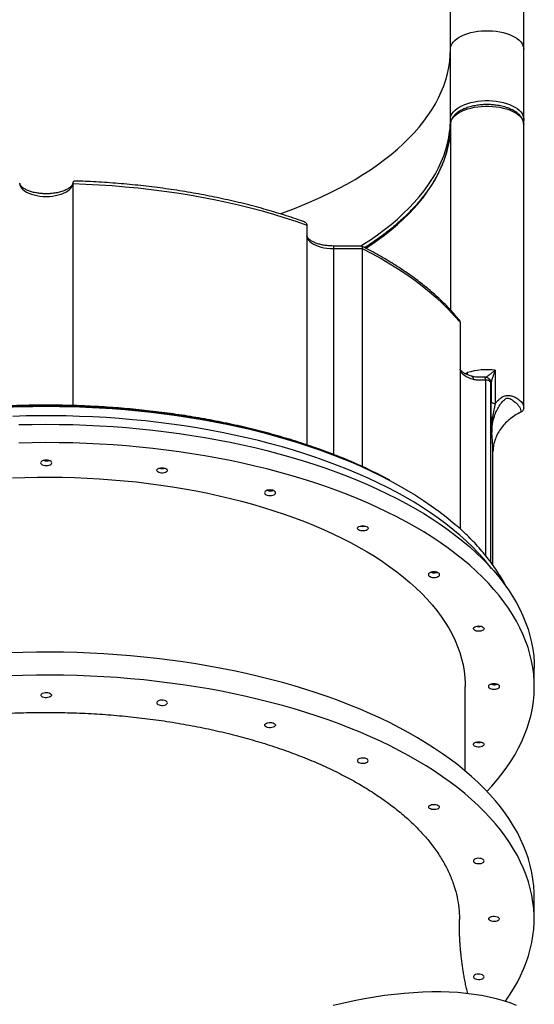
# Model space of a CAD drawing. Units: millimetres. Extents: x -6897 to 385188, y -3372 to 10191.
# Drawn here: x -5472 to -4987, y 6316 to 7244 of the extents above; entities that cross this region are included whole.
import ezdxf

# ---------------------------------------------------------------- set-up
doc = ezdxf.new("R2010")
doc.units = ezdxf.units.MM
doc.layers.add('Toestel 2D', color=7, linetype='Continuous', lineweight=20)

# ---------------------------------------------------------------- blocks, each defined once
blk = doc.blocks.new('1780')
at = {"color": 7, "linetype": 'Continuous', "lineweight": 25}
for p, q in [((-175.957, -583.61), (-175.957, -556.978)), ((-169.057, -583.61), (-169.057, -556.978)), ((-175.957, -590.203), (-175.957, -583.61)), ((-169.057, -585.267), (-169.057, -583.61)), ((-169.057, -590.203), (-169.057, -585.267)), ((-169.057, -590.203), (-169.062, -590.537)), ((-175.957, -590.723), (-175.957, -608.213)), ((-169.057, -595.659), (-169.057, -590.723)), ((-169.057, -617.475), (-169.057, -595.659)), ((-211.558, -596.297), (-211.558, -617.229)), ((-189.495, -600.213), (-189.495, -620.934)), ((-184.375, -602.185), (-186.996, -602.185)), ((-186.996, -602.435), (-184.269, -602.435)), ((-184.269, -602.435), (-184.269, -622.98)), ((-175.058, -609.38), (-175.058, -628.829)), ((-172.683, -614.568), (-172.684, -614.569)), ((-171.742, -613.896), (-171.742, -617.048)), ((-172.129, -615.069), (-172.129, -616.827)), ((-171.957, -621.672), (-171.96, -621.497)), ((-171.957, -632.27), (-171.957, -621.672)), ((-168.057, -643.724), (-168.057, -641.991)), ((-174.557, -651.7), (-174.557, -643.724)), ((-168.076, -665.634), (-168.076, -663.469))]:
    blk.add_line(p, q, dxfattribs=at)
at = {"color": 8, "linetype": 'Continuous', "lineweight": 25}
for p, q in [((-186.996, -602.185), (-186.996, -602.435)), ((-186.996, -602.435), (-186.996, -621.833)), ((-174.37, -614.126), (-174.382, -614.319)), ((-172.667, -614.814), (-172.667, -631.345)), ((-172.184, -615.038), (-172.184, -631.964))]:
    blk.add_line(p, q, dxfattribs=at)
at = {"color": 7, "linetype": 'Continuous', "lineweight": 25, "flags": 128}
for points in [[(-175.957, -583.61), (-175.939, -583.435), (-175.886, -583.263), (-175.799, -583.094), (-175.677, -582.93), (-175.523, -582.773), (-175.338, -582.625), (-175.125, -582.486), (-174.884, -582.36), (-174.619, -582.246), (-174.332, -582.146), (-174.026, -582.061), (-173.705, -581.992), (-173.372, -581.94), (-173.029, -581.905), (-172.682, -581.887), (-172.332, -581.887), (-171.984, -581.905), (-171.642, -581.94), (-171.309, -581.992), (-170.988, -582.061), (-170.682, -582.146), (-170.395, -582.246), (-170.13, -582.36), (-169.889, -582.486), (-169.675, -582.625), (-169.49, -582.773), (-169.337, -582.93), (-169.215, -583.094), (-169.127, -583.263), (-169.075, -583.435), (-169.057, -583.61)], [(-175.957, -590.203), (-175.939, -590.029), (-175.886, -589.856), (-175.799, -589.687), (-175.677, -589.523), (-175.523, -589.366), (-175.338, -589.218), (-175.125, -589.08), (-174.884, -588.953), (-174.619, -588.839), (-174.332, -588.739), (-174.026, -588.654), (-173.705, -588.586), (-173.372, -588.533), (-173.029, -588.498), (-172.682, -588.48), (-172.332, -588.48), (-171.984, -588.498), (-171.642, -588.533), (-171.309, -588.586), (-170.988, -588.654), (-170.682, -588.739), (-170.395, -588.839), (-170.13, -588.953), (-169.889, -589.08), (-169.675, -589.218), (-169.49, -589.366), (-169.337, -589.523), (-169.215, -589.687), (-169.127, -589.856), (-169.075, -590.029), (-169.057, -590.203)], [(-175.957, -590.723), (-175.939, -590.548), (-175.886, -590.376), (-175.799, -590.206), (-175.677, -590.042), (-175.523, -589.886), (-175.338, -589.737), (-175.125, -589.599), (-174.884, -589.472), (-174.619, -589.359), (-174.332, -589.259), (-174.026, -589.174), (-173.705, -589.105), (-173.372, -589.053), (-173.029, -589.018), (-172.682, -589), (-172.332, -589), (-171.984, -589.018), (-171.642, -589.053), (-171.309, -589.105), (-170.988, -589.174), (-170.682, -589.259), (-170.395, -589.359), (-170.13, -589.472), (-169.889, -589.599), (-169.675, -589.737), (-169.49, -589.886), (-169.337, -590.042), (-169.215, -590.206), (-169.127, -590.376), (-169.075, -590.548), (-169.057, -590.723)], [(-216.556, -596.297), (-216.529, -596.444), (-216.468, -596.589), (-216.374, -596.73), (-216.246, -596.863), (-216.088, -596.989), (-215.901, -597.103), (-215.689, -597.207), (-215.453, -597.297), (-215.198, -597.372), (-214.927, -597.432), (-214.644, -597.475), (-214.353, -597.501), (-214.057, -597.51), (-213.761, -597.501), (-213.47, -597.475), (-213.186, -597.432), (-212.915, -597.372), (-212.66, -597.297), (-212.425, -597.207), (-212.212, -597.103), (-212.026, -596.989), (-211.868, -596.863), (-211.74, -596.73), (-211.645, -596.589), (-211.584, -596.444), (-211.558, -596.297)], [(-211.558, -596.297), (-210.313, -596.343), (-209.071, -596.408), (-207.833, -596.491), (-206.601, -596.592), (-205.376, -596.712), (-204.158, -596.85), (-202.949, -597.006), (-201.75, -597.179), (-200.561, -597.371), (-199.385, -597.579), (-198.221, -597.806), (-197.071, -598.049), (-195.936, -598.309), (-194.817, -598.586), (-193.715, -598.88), (-192.631, -599.19), (-191.566, -599.515), (-190.52, -599.857), (-189.495, -600.213)], [(-189.495, -601.185), (-189.477, -601.335), (-189.423, -601.484), (-189.333, -601.628), (-189.209, -601.765), (-189.053, -601.895), (-188.867, -602.013), (-188.653, -602.12), (-188.416, -602.213), (-188.157, -602.291), (-187.882, -602.353), (-187.594, -602.398), (-187.297, -602.425), (-186.996, -602.435)], [(-184.269, -602.435), (-183.371, -602.898), (-182.502, -603.375), (-181.663, -603.865), (-180.854, -604.368), (-180.076, -604.883), (-179.33, -605.409), (-178.617, -605.947), (-177.937, -606.496), (-177.291, -607.054), (-176.68, -607.623), (-176.104, -608.2), (-175.563, -608.786), (-175.058, -609.38)], [(-175.058, -613.872), (-174.996, -614.006), (-174.904, -614.136), (-174.784, -614.26), (-174.637, -614.377), (-174.465, -614.485), (-174.271, -614.583), (-174.056, -614.669), (-173.824, -614.743)], [(-217.797, -617.376), (-216.552, -617.332), (-215.305, -617.306), (-214.057, -617.297)], [(-214.057, -617.232), (-215.306, -617.241), (-216.553, -617.267), (-217.799, -617.311)], [(-181.659, -624.27), (-181.738, -624.227), (-182.606, -623.778), (-183.498, -623.341), (-184.415, -622.917), (-185.355, -622.506), (-186.318, -622.109), (-187.302, -621.725), (-188.309, -621.355), (-189.335, -620.999), (-190.381, -620.658), (-191.446, -620.332), (-192.529, -620.022), (-193.629, -619.726), (-194.746, -619.446), (-195.877, -619.182), (-197.023, -618.934), (-198.183, -618.702), (-199.355, -618.487), (-200.539, -618.288), (-201.733, -618.106), (-202.938, -617.941), (-204.151, -617.793), (-205.372, -617.662), (-206.6, -617.548), (-207.833, -617.451), (-209.072, -617.373), (-210.315, -617.311), (-211.561, -617.267), (-212.808, -617.241), (-214.057, -617.232)], [(-214.057, -617.297), (-212.809, -617.306), (-211.562, -617.332), (-210.317, -617.376), (-209.075, -617.437), (-207.836, -617.515), (-206.603, -617.611), (-205.375, -617.724), (-204.155, -617.855), (-202.942, -618.002), (-201.738, -618.166), (-200.543, -618.348), (-199.359, -618.545), (-198.187, -618.76), (-197.027, -618.99), (-195.881, -619.237), (-194.749, -619.5), (-193.632, -619.779), (-192.531, -620.073), (-191.448, -620.383), (-190.381, -620.707), (-189.334, -621.047), (-188.306, -621.401), (-187.298, -621.769), (-186.312, -622.151), (-185.347, -622.547), (-184.404, -622.956), (-183.486, -623.379), (-182.591, -623.814), (-181.72, -624.261), (-180.876, -624.721), (-180.057, -625.192), (-179.265, -625.674), (-178.501, -626.167), (-177.764, -626.671), (-177.057, -627.185), (-176.378, -627.709), (-175.728, -628.242), (-175.383, -628.54)], [(-216.65, -619.028), (-215.378, -619.001), (-214.106, -618.991), (-212.833, -619), (-211.561, -619.025), (-210.292, -619.069), (-209.025, -619.13), (-207.762, -619.208), (-206.503, -619.304), (-205.251, -619.417), (-204.005, -619.547), (-202.767, -619.695), (-201.538, -619.86), (-200.318, -620.041), (-199.109, -620.24), (-197.911, -620.455), (-196.725, -620.686), (-195.553, -620.934), (-194.395, -621.198), (-193.252, -621.478), (-192.125, -621.774), (-191.015, -622.085), (-189.922, -622.411), (-188.848, -622.753), (-187.793, -623.109), (-186.758, -623.479), (-185.744, -623.864), (-184.752, -624.263), (-183.782, -624.675), (-182.836, -625.1), (-181.913, -625.539), (-181.015, -625.99), (-180.142, -626.453), (-179.295, -626.928), (-178.475, -627.415), (-177.682, -627.912), (-176.917, -628.421), (-176.18, -628.94), (-175.473, -629.469), (-174.795, -630.007), (-174.147, -630.555), (-173.529, -631.111), (-172.943, -631.676), (-172.388, -632.249), (-171.864, -632.829), (-171.374, -633.416), (-170.915, -634.01), (-170.49, -634.61), (-170.099, -635.215), (-169.74, -635.826), (-169.416, -636.441), (-169.126, -637.061), (-168.871, -637.684), (-168.65, -638.311), (-168.463, -638.941), (-168.312, -639.572), (-168.196, -640.206), (-168.114, -640.841), (-168.068, -641.477), (-168.057, -641.991)], [(-172.521, -653.607), (-172.061, -653.109), (-171.558, -652.525), (-171.087, -651.934), (-170.65, -651.336), (-170.245, -650.733), (-169.874, -650.124), (-169.537, -649.51), (-169.234, -648.892), (-168.965, -648.27), (-168.73, -647.645), (-168.531, -647.016), (-168.366, -646.385), (-168.236, -645.752), (-168.141, -645.118), (-168.082, -644.482), (-168.058, -643.846), (-168.068, -643.209), (-168.114, -642.573), (-168.196, -641.938), (-168.312, -641.305), (-168.463, -640.673), (-168.65, -640.043), (-168.871, -639.416), (-169.126, -638.793), (-169.416, -638.173), (-169.74, -637.558), (-170.099, -636.947), (-170.49, -636.342), (-170.915, -635.742), (-171.374, -635.148), (-171.864, -634.561), (-172.388, -633.981), (-172.943, -633.408), (-173.529, -632.844), (-174.147, -632.287), (-174.795, -631.739), (-175.473, -631.201), (-176.18, -630.672), (-176.917, -630.153), (-177.682, -629.644), (-178.475, -629.147), (-179.295, -628.66), (-180.142, -628.185), (-181.015, -627.722), (-181.913, -627.271), (-182.836, -626.832), (-183.782, -626.407), (-184.752, -625.995), (-185.744, -625.596), (-186.758, -625.211), (-187.793, -624.841), (-188.848, -624.485), (-189.922, -624.144), (-191.015, -623.817), (-192.125, -623.506), (-193.252, -623.21), (-194.395, -622.93), (-195.553, -622.666), (-196.725, -622.418), (-197.911, -622.187), (-199.109, -621.972), (-200.318, -621.773), (-201.538, -621.592), (-202.767, -621.427), (-204.005, -621.279), (-205.251, -621.149), (-206.503, -621.036), (-207.762, -620.94), (-209.025, -620.862), (-210.292, -620.801), (-211.561, -620.757), (-212.833, -620.732), (-214.106, -620.724), (-215.378, -620.733), (-216.65, -620.76)], [(-213.921, -622.37), (-214.057, -622.361), (-214.193, -622.37), (-214.319, -622.396), (-214.428, -622.438), (-214.511, -622.492), (-214.564, -622.556), (-214.582, -622.624), (-214.564, -622.691), (-214.511, -622.755), (-214.428, -622.809), (-214.319, -622.851), (-214.193, -622.877), (-214.057, -622.886), (-213.921, -622.877), (-213.794, -622.851), (-213.686, -622.809), (-213.602, -622.755), (-213.55, -622.691), (-213.532, -622.624), (-213.55, -622.556), (-213.602, -622.492), (-213.686, -622.438), (-213.794, -622.396), (-213.921, -622.37)], [(-214.193, -622.444), (-214.319, -622.418), (-214.354, -622.407)], [(-203.005, -623.101), (-202.88, -623.127), (-202.773, -623.17), (-202.693, -623.225), (-202.646, -623.289), (-202.635, -623.357), (-202.662, -623.424), (-202.723, -623.484), (-202.815, -623.535), (-202.93, -623.571), (-203.061, -623.59), (-203.197, -623.591), (-203.329, -623.573), (-203.446, -623.538), (-203.54, -623.489), (-203.604, -623.429), (-203.633, -623.362), (-203.625, -623.294), (-203.581, -623.23), (-203.504, -623.174), (-203.399, -623.13), (-203.275, -623.103), (-203.14, -623.092), (-203.005, -623.101)], [(-217.239, -624.038), (-216.065, -623.999), (-214.89, -623.978), (-213.714, -623.974), (-212.538, -623.988), (-211.363, -624.019), (-210.191, -624.068), (-209.023, -624.135), (-207.858, -624.218), (-206.7, -624.319), (-205.547, -624.437), (-204.403, -624.572), (-203.267, -624.725), (-202.14, -624.894), (-201.024, -625.08), (-199.92, -625.282), (-198.828, -625.5), (-197.749, -625.735), (-196.685, -625.986), (-195.637, -626.252), (-194.605, -626.534), (-193.59, -626.832), (-192.593, -627.144), (-191.615, -627.471), (-190.657, -627.812), (-189.72, -628.167), (-188.805, -628.537), (-187.912, -628.919), (-187.042, -629.315), (-186.196, -629.724), (-185.374, -630.145), (-184.578, -630.578), (-183.809, -631.022), (-183.066, -631.478), (-182.35, -631.945), (-181.663, -632.422), (-181.004, -632.909), (-180.375, -633.406), (-179.776, -633.912), (-179.207, -634.427), (-178.668, -634.95), (-178.162, -635.481), (-177.687, -636.019), (-177.244, -636.563), (-176.834, -637.115), (-176.457, -637.672), (-176.113, -638.234), (-175.803, -638.801), (-175.527, -639.373), (-175.285, -639.949), (-175.078, -640.527), (-174.904, -641.109), (-174.766, -641.693), (-174.663, -642.279), (-174.594, -642.866), (-174.561, -643.454), (-174.557, -643.724)], [(-192.821, -625.197), (-192.957, -625.188), (-193.093, -625.197), (-193.219, -625.223), (-193.328, -625.265), (-193.412, -625.319), (-193.464, -625.382), (-193.482, -625.45), (-193.464, -625.518), (-193.412, -625.582), (-193.328, -625.636), (-193.219, -625.678), (-193.093, -625.704), (-192.957, -625.713), (-192.821, -625.704), (-192.694, -625.678), (-192.586, -625.636), (-192.502, -625.582), (-192.45, -625.518), (-192.432, -625.45), (-192.45, -625.382), (-192.502, -625.319), (-192.586, -625.265), (-192.694, -625.223), (-192.821, -625.197)], [(-193.093, -625.271), (-193.219, -625.245), (-193.254, -625.234)], [(-184.088, -628.562), (-183.962, -628.588), (-183.855, -628.631), (-183.776, -628.686), (-183.729, -628.75), (-183.718, -628.818), (-183.744, -628.885), (-183.805, -628.945), (-183.897, -628.996), (-184.013, -629.032), (-184.143, -629.051), (-184.279, -629.052), (-184.411, -629.034), (-184.528, -628.999), (-184.622, -628.95), (-184.686, -628.89), (-184.715, -628.823), (-184.708, -628.755), (-184.663, -628.691), (-184.586, -628.635), (-184.482, -628.591), (-184.357, -628.564), (-184.223, -628.554), (-184.088, -628.562)], [(-177.375, -632.92), (-177.511, -632.911), (-177.646, -632.92), (-177.773, -632.946), (-177.882, -632.988), (-177.965, -633.042), (-178.018, -633.106), (-178.036, -633.174), (-178.018, -633.241), (-177.965, -633.305), (-177.882, -633.359), (-177.773, -633.401), (-177.646, -633.427), (-177.511, -633.436), (-177.375, -633.427), (-177.248, -633.401), (-177.139, -633.359), (-177.056, -633.305), (-177.003, -633.241), (-176.986, -633.174), (-177.003, -633.106), (-177.056, -633.042), (-177.139, -632.988), (-177.248, -632.946), (-177.375, -632.92)], [(-177.646, -632.994), (-177.773, -632.968), (-177.807, -632.957)], [(-173.165, -638.021), (-173.04, -638.047), (-172.933, -638.09), (-172.853, -638.145), (-172.806, -638.209), (-172.796, -638.277), (-172.822, -638.343), (-172.883, -638.404), (-172.975, -638.455), (-173.09, -638.491), (-173.221, -638.51), (-173.357, -638.51), (-173.489, -638.493), (-173.606, -638.458), (-173.7, -638.409), (-173.764, -638.349), (-173.793, -638.282), (-173.785, -638.214), (-173.741, -638.15), (-173.664, -638.094), (-173.559, -638.05), (-173.435, -638.022), (-173.3, -638.012), (-173.165, -638.021)], [(-168.076, -663.469), (-168.08, -663.151), (-168.115, -662.515), (-168.186, -661.88), (-168.291, -661.246), (-168.432, -660.614), (-168.607, -659.984), (-168.817, -659.356), (-169.062, -658.732), (-169.342, -658.111), (-169.655, -657.495), (-170.003, -656.883), (-170.384, -656.276), (-170.799, -655.675), (-171.247, -655.079), (-171.727, -654.49), (-172.24, -653.908), (-172.785, -653.333), (-173.362, -652.766), (-173.97, -652.208), (-174.608, -651.657), (-175.277, -651.116), (-175.975, -650.584), (-176.703, -650.063), (-177.459, -649.551), (-178.243, -649.05), (-179.054, -648.56), (-179.893, -648.082), (-180.757, -647.615), (-181.647, -647.16), (-182.562, -646.718), (-183.501, -646.289), (-184.463, -645.873), (-185.448, -645.47), (-186.455, -645.081), (-187.483, -644.707), (-188.531, -644.346), (-189.599, -644), (-190.686, -643.67), (-191.79, -643.354), (-192.912, -643.054), (-194.049, -642.769), (-195.202, -642.5), (-196.37, -642.247), (-197.551, -642.011), (-198.745, -641.791), (-199.95, -641.587), (-201.166, -641.4), (-202.392, -641.23), (-203.627, -641.078), (-204.87, -640.942), (-206.12, -640.823), (-207.376, -640.722), (-208.637, -640.639), (-209.903, -640.572), (-211.171, -640.524), (-212.442, -640.492), (-213.714, -640.479), (-214.986, -640.483), (-216.258, -640.505), (-217.527, -640.544)], [(-170.769, -673.387), (-170.384, -672.827), (-170.003, -672.22), (-169.655, -671.608), (-169.342, -670.991), (-169.062, -670.371), (-168.817, -669.747), (-168.607, -669.119), (-168.432, -668.489), (-168.291, -667.857), (-168.186, -667.223), (-168.115, -666.588), (-168.08, -665.952), (-168.08, -665.316), (-168.115, -664.68), (-168.186, -664.045), (-168.291, -663.411), (-168.432, -662.779), (-168.607, -662.149), (-168.817, -661.521), (-169.062, -660.897), (-169.342, -660.276), (-169.655, -659.66), (-170.003, -659.048), (-170.384, -658.441), (-170.799, -657.84), (-171.247, -657.244), (-171.727, -656.655), (-172.24, -656.073), (-172.785, -655.498), (-173.362, -654.931), (-173.97, -654.373), (-174.608, -653.822), (-175.277, -653.281), (-175.975, -652.749), (-176.703, -652.228), (-177.459, -651.716), (-178.243, -651.215), (-179.054, -650.725), (-179.893, -650.247), (-180.757, -649.78), (-181.647, -649.325), (-182.562, -648.883), (-183.501, -648.454), (-184.463, -648.038), (-185.448, -647.635), (-186.455, -647.246), (-187.483, -646.872), (-188.531, -646.511), (-189.599, -646.165), (-190.686, -645.835), (-191.79, -645.519), (-192.912, -645.219), (-194.049, -644.934), (-195.202, -644.665), (-196.37, -644.412), (-197.551, -644.176), (-198.745, -643.956), (-199.95, -643.752), (-201.166, -643.565), (-202.392, -643.395), (-203.627, -643.243), (-204.87, -643.107), (-206.12, -642.988), (-207.376, -642.887), (-208.637, -642.804), (-209.903, -642.737), (-211.171, -642.689), (-212.442, -642.658), (-213.714, -642.644), (-214.986, -642.648), (-216.258, -642.67), (-217.527, -642.709)], [(-214.557, -644.534), (-214.538, -644.467), (-214.484, -644.404), (-214.398, -644.351), (-214.287, -644.312), (-214.159, -644.289), (-214.023, -644.285), (-213.889, -644.298), (-213.769, -644.33), (-213.669, -644.376), (-213.598, -644.434), (-213.562, -644.5), (-213.562, -644.568), (-213.598, -644.634), (-213.669, -644.692), (-213.769, -644.738), (-213.889, -644.77), (-214.023, -644.783), (-214.159, -644.779), (-214.287, -644.756), (-214.398, -644.717), (-214.484, -644.664), (-214.538, -644.601), (-214.557, -644.534)], [(-171.721, -643.47), (-171.857, -643.461), (-171.993, -643.47), (-172.119, -643.496), (-172.228, -643.538), (-172.312, -643.592), (-172.364, -643.656), (-172.382, -643.724), (-172.364, -643.791), (-172.312, -643.855), (-172.228, -643.909), (-172.119, -643.951), (-171.993, -643.977), (-171.857, -643.986), (-171.721, -643.977), (-171.594, -643.951), (-171.486, -643.909), (-171.402, -643.855), (-171.35, -643.791), (-171.332, -643.724), (-171.35, -643.656), (-171.402, -643.592), (-171.486, -643.538), (-171.594, -643.496), (-171.721, -643.47)], [(-171.993, -643.544), (-172.119, -643.518), (-172.154, -643.507)], [(-202.635, -645.253), (-202.653, -645.185), (-202.707, -645.123), (-202.793, -645.07), (-202.905, -645.031), (-203.033, -645.008), (-203.169, -645.004), (-203.302, -645.017), (-203.423, -645.049), (-203.523, -645.095), (-203.593, -645.153), (-203.63, -645.219), (-203.63, -645.287), (-203.593, -645.353), (-203.523, -645.411), (-203.423, -645.457), (-203.302, -645.488), (-203.169, -645.502), (-203.033, -645.498), (-202.905, -645.475), (-202.793, -645.436), (-202.707, -645.383), (-202.653, -645.32), (-202.635, -645.253)], [(-193.457, -647.361), (-193.438, -647.293), (-193.384, -647.231), (-193.298, -647.178), (-193.187, -647.139), (-193.059, -647.116), (-192.923, -647.111), (-192.789, -647.125), (-192.669, -647.157), (-192.569, -647.203), (-192.498, -647.261), (-192.461, -647.327), (-192.461, -647.395), (-192.498, -647.46), (-192.569, -647.519), (-192.669, -647.565), (-192.789, -647.596), (-192.923, -647.61), (-193.059, -647.606), (-193.187, -647.583), (-193.298, -647.544), (-193.384, -647.491), (-193.438, -647.428), (-193.457, -647.361)], [(-173.165, -648.943), (-173.04, -648.97), (-172.933, -649.012), (-172.853, -649.067), (-172.806, -649.131), (-172.796, -649.199), (-172.822, -649.266), (-172.883, -649.326), (-172.975, -649.377), (-173.09, -649.413), (-173.221, -649.432), (-173.357, -649.433), (-173.489, -649.415), (-173.606, -649.38), (-173.7, -649.331), (-173.764, -649.271), (-173.793, -649.204), (-173.785, -649.137), (-173.741, -649.072), (-173.664, -649.016), (-173.559, -648.972), (-173.435, -648.945), (-173.3, -648.935), (-173.165, -648.943)], [(-183.717, -650.714), (-183.735, -650.647), (-183.79, -650.584), (-183.876, -650.531), (-183.987, -650.492), (-184.115, -650.469), (-184.251, -650.465), (-184.384, -650.478), (-184.505, -650.51), (-184.605, -650.556), (-184.676, -650.614), (-184.712, -650.68), (-184.712, -650.748), (-184.676, -650.814), (-184.605, -650.872), (-184.505, -650.918), (-184.384, -650.95), (-184.251, -650.963), (-184.115, -650.959), (-183.987, -650.936), (-183.876, -650.897), (-183.79, -650.844), (-183.735, -650.781), (-183.717, -650.714)], [(-178.011, -655.084), (-177.992, -655.017), (-177.938, -654.954), (-177.852, -654.901), (-177.741, -654.862), (-177.612, -654.839), (-177.477, -654.835), (-177.343, -654.848), (-177.222, -654.88), (-177.123, -654.926), (-177.052, -654.984), (-177.015, -655.05), (-177.015, -655.118), (-177.052, -655.184), (-177.123, -655.242), (-177.222, -655.288), (-177.343, -655.32), (-177.477, -655.333), (-177.612, -655.329), (-177.741, -655.306), (-177.852, -655.267), (-177.938, -655.214), (-177.992, -655.151), (-178.011, -655.084)], [(-172.795, -660.173), (-172.813, -660.105), (-172.868, -660.043), (-172.954, -659.99), (-173.065, -659.951), (-173.193, -659.928), (-173.329, -659.923), (-173.462, -659.937), (-173.583, -659.969), (-173.683, -660.015), (-173.753, -660.073), (-173.79, -660.139), (-173.79, -660.207), (-173.753, -660.272), (-173.683, -660.331), (-173.583, -660.377), (-173.462, -660.408), (-173.329, -660.422), (-173.193, -660.418), (-173.065, -660.395), (-172.954, -660.356), (-172.868, -660.303), (-172.813, -660.24), (-172.795, -660.173)], [(-172.357, -665.634), (-172.338, -665.567), (-172.284, -665.504), (-172.198, -665.451), (-172.087, -665.412), (-171.959, -665.389), (-171.823, -665.385), (-171.689, -665.398), (-171.568, -665.43), (-171.469, -665.476), (-171.398, -665.534), (-171.362, -665.6), (-171.362, -665.668), (-171.398, -665.734), (-171.469, -665.792), (-171.568, -665.838), (-171.689, -665.87), (-171.823, -665.883), (-171.959, -665.879), (-172.087, -665.856), (-172.198, -665.817), (-172.284, -665.764), (-172.338, -665.701), (-172.357, -665.634)], [(-172.795, -671.095), (-172.813, -671.028), (-172.868, -670.965), (-172.954, -670.912), (-173.065, -670.873), (-173.193, -670.85), (-173.329, -670.846), (-173.462, -670.859), (-173.583, -670.891), (-173.683, -670.937), (-173.753, -670.995), (-173.79, -671.061), (-173.79, -671.129), (-173.753, -671.195), (-173.683, -671.253), (-173.583, -671.299), (-173.462, -671.331), (-173.329, -671.344), (-173.193, -671.34), (-173.065, -671.317), (-172.954, -671.278), (-172.868, -671.225), (-172.813, -671.162), (-172.795, -671.095)], [(-187.018, -673.766), (-186.019, -673.536), (-185.034, -673.328), (-184.062, -673.142), (-183.105, -672.98), (-182.164, -672.84), (-181.238, -672.723), (-180.33, -672.63), (-179.44, -672.559), (-178.567, -672.512), (-177.714, -672.488), (-176.88, -672.488), (-176.067, -672.511), (-175.274, -672.556), (-174.503, -672.626), (-173.754, -672.718), (-173.028, -672.834), (-172.325, -672.972), (-171.645, -673.134), (-170.99, -673.318), (-170.36, -673.525), (-169.755, -673.754)]]:
    blk.add_lwpolyline(points, dxfattribs=at)
at = {"color": 8, "linetype": 'Continuous', "lineweight": 25, "flags": 128}
for points in [[(-192.016, -599.149), (-191.756, -599.056), (-190.825, -598.709), (-189.915, -598.347), (-189.027, -597.972), (-188.163, -597.584), (-187.322, -597.183), (-186.507, -596.769), (-185.717, -596.342), (-184.954, -595.904), (-184.217, -595.455), (-183.509, -594.994), (-182.829, -594.523), (-182.178, -594.042), (-181.556, -593.551), (-180.965, -593.051), (-180.404, -592.542), (-179.875, -592.025), (-179.378, -591.5), (-178.913, -590.967), (-178.481, -590.428), (-178.081, -589.882), (-177.715, -589.331), (-177.383, -588.774), (-177.085, -588.212), (-176.822, -587.646), (-176.593, -587.077), (-176.399, -586.504), (-176.24, -585.928), (-176.116, -585.351), (-176.028, -584.771), (-175.975, -584.191), (-175.957, -583.61)], [(-184.436, -602.185), (-184.217, -602.048), (-183.509, -601.588), (-182.829, -601.117), (-182.178, -600.635), (-181.556, -600.144), (-180.965, -599.644), (-180.404, -599.135), (-179.875, -598.618), (-179.378, -598.093), (-178.913, -597.56), (-178.481, -597.021), (-178.081, -596.475), (-177.715, -595.924), (-177.383, -595.367), (-177.085, -594.806), (-176.822, -594.24), (-176.593, -593.67), (-176.399, -593.097), (-176.24, -592.522), (-176.116, -591.944), (-176.034, -591.417)], [(-183.946, -602.395), (-183.509, -602.107), (-182.829, -601.636), (-182.178, -601.155), (-181.556, -600.664), (-180.965, -600.164), (-180.404, -599.655), (-179.875, -599.137), (-179.378, -598.612), (-178.913, -598.08), (-178.481, -597.541), (-178.081, -596.995), (-177.715, -596.444), (-177.383, -595.887), (-177.085, -595.325), (-176.822, -594.759), (-176.593, -594.19), (-176.399, -593.617), (-176.24, -593.041), (-176.116, -592.463), (-176.034, -591.937)], [(-172.079, -632.585), (-172.334, -632.264), (-172.821, -631.685), (-173.34, -631.112), (-173.89, -630.548), (-174.473, -629.991), (-175.086, -629.442), (-175.729, -628.903), (-176.402, -628.372), (-177.105, -627.851), (-177.837, -627.341), (-178.596, -626.84), (-179.384, -626.35), (-180.198, -625.872), (-181.039, -625.405), (-181.906, -624.95), (-182.797, -624.507), (-183.713, -624.077), (-184.653, -623.66), (-185.616, -623.256), (-186.6, -622.866), (-187.607, -622.49), (-188.633, -622.127), (-189.68, -621.78), (-190.746, -621.447), (-191.829, -621.129), (-192.931, -620.826), (-194.048, -620.539), (-195.182, -620.267), (-196.33, -620.012), (-197.491, -619.772), (-198.666, -619.549), (-199.853, -619.343), (-201.05, -619.153), (-202.258, -618.98), (-203.475, -618.823), (-204.701, -618.684), (-205.933, -618.562), (-207.172, -618.457), (-208.417, -618.37), (-209.666, -618.3), (-210.918, -618.247), (-212.173, -618.212), (-213.429, -618.195), (-214.685, -618.195), (-215.941, -618.212), (-217.196, -618.247)]]:
    blk.add_lwpolyline(points, dxfattribs=at)
at = {"color": 7, "linetype": 'Continuous', "lineweight": 25}
for centre, radius, start, end in [((-185.581, -590.199), 9.624, 352.72654, 359.97554), ((-185.581, -590.719), 9.624, 352.72654, 359.97554), ((-172.506, -620.294), 6.444, 83.19618, 106.81455), ((-214.056, -621.494), 0.96, 261.82241, 287.96396), ((-203.135, -622.231), 0.929, 254.38812, 285.61188), ((-192.956, -624.321), 0.96, 261.82275, 287.96576), ((-184.217, -627.693), 0.928, 254.37869, 285.62131), ((-177.51, -632.044), 0.96, 261.8228, 287.96571), ((-173.295, -637.151), 0.929, 254.38812, 285.61188), ((-171.856, -642.593), 0.96, 261.82241, 287.96396), ((-173.295, -648.073), 0.929, 254.38812, 285.61188)]:
    blk.add_arc(centre, radius, start, end, dxfattribs=at)
at = {"color": 8, "linetype": 'Continuous', "lineweight": 25}
for centre, radius, start, end in [((-175.716, -590.2), 0.241, 180.80925, 221.59339), ((-169.297, -590.2), 0.24, 318.15831, 359.32057)]:
    blk.add_arc(centre, radius, start, end, dxfattribs=at)
at = {"color": 7, "linetype": 'Continuous', "lineweight": 25}
for points, knots in [([(-172.507, -588.848), (-172.619, -588.849), (-172.776, -588.851), (-173.007, -588.866), (-173.202, -588.883), (-173.43, -588.912), (-173.665, -588.951), (-173.904, -589.001), (-174.141, -589.061), (-174.373, -589.133), (-174.596, -589.216), (-174.81, -589.309), (-175.01, -589.413), (-175.196, -589.527), (-175.366, -589.65), (-175.518, -589.783), (-175.651, -589.926), (-175.762, -590.077), (-175.851, -590.238), (-175.914, -590.406), (-175.952, -590.569), (-175.954, -590.675), (-175.954, -590.723)], [0, 0, 0, 0, 0.063482, 0.089193, 0.131746, 0.175708, 0.22266, 0.27139, 0.321446, 0.372451, 0.424176, 0.476429, 0.529121, 0.582153, 0.635473, 0.688979, 0.742559, 0.796102, 0.849545, 0.902984, 0.956795, 1, 1, 1, 1]), ([(-169.059, -590.718), (-169.059, -590.707), (-169.054, -590.633), (-169.077, -590.494), (-169.13, -590.311), (-169.216, -590.136), (-169.325, -589.973), (-169.461, -589.817), (-169.621, -589.671), (-169.804, -589.535), (-170.008, -589.41), (-170.229, -589.297), (-170.466, -589.196), (-170.716, -589.108), (-170.977, -589.033), (-171.244, -588.971), (-171.509, -588.923), (-171.754, -588.89), (-171.973, -588.869), (-172.219, -588.852), (-172.394, -588.849), (-172.507, -588.848)], [0, 0, 0, 0, 0.0102936, 0.0672357, 0.1271492, 0.1825156, 0.2391356, 0.2967547, 0.3549169, 0.413239, 0.4714214, 0.5292976, 0.5868162, 0.6438851, 0.7003719, 0.7559206, 0.809736, 0.8592971, 0.9001667, 0.9360129, 1, 1, 1, 1]), ([(-176.035, -591.909), (-176.038, -591.938), (-176.06, -592.151), (-176.133, -592.547), (-176.255, -593.097), (-176.414, -593.647), (-176.606, -594.198), (-176.832, -594.748), (-177.092, -595.297), (-177.386, -595.844), (-177.703, -596.369), (-178.039, -596.873), (-178.389, -597.354), (-178.765, -597.83), (-179.168, -598.301), (-179.595, -598.766), (-180.048, -599.226), (-180.526, -599.68), (-181.029, -600.127), (-181.556, -600.568), (-182.107, -601.002), (-182.681, -601.428), (-183.28, -601.846), (-183.735, -602.151), (-183.998, -602.314), (-184.045, -602.344)], [0, 0, 0, 0, 0.008001, 0.056917, 0.106083, 0.155476, 0.205075, 0.254857, 0.304801, 0.354885, 0.405093, 0.450226, 0.495322, 0.540384, 0.585417, 0.630426, 0.675415, 0.72039, 0.765355, 0.810311, 0.855261, 0.900209, 0.945153, 0.990098, 1, 1, 1, 1]), ([(-214.057, -597.26), (-214.153, -597.258), (-214.289, -597.256), (-214.488, -597.243), (-214.655, -597.228), (-214.851, -597.202), (-215.049, -597.168), (-215.247, -597.125), (-215.441, -597.074), (-215.625, -597.014), (-215.797, -596.947), (-215.955, -596.875), (-216.095, -596.799), (-216.217, -596.72), (-216.32, -596.641), (-216.403, -596.563), (-216.466, -596.489), (-216.512, -596.42), (-216.54, -596.356), (-216.554, -596.309), (-216.554, -596.283), (-216.555, -596.274)], [0, 0, 0, 0, 0.069627, 0.097964, 0.144733, 0.192969, 0.244262, 0.297233, 0.351279, 0.405882, 0.460695, 0.515457, 0.569987, 0.624228, 0.678218, 0.732175, 0.786538, 0.842091, 0.900443, 0.964829, 1, 1, 1, 1]), ([(-211.558, -596.275), (-211.558, -596.277), (-211.557, -596.298), (-211.567, -596.338), (-211.594, -596.407), (-211.641, -596.481), (-211.71, -596.562), (-211.801, -596.648), (-211.916, -596.734), (-212.054, -596.82), (-212.214, -596.902), (-212.394, -596.979), (-212.592, -597.049), (-212.804, -597.11), (-213.026, -597.161), (-213.252, -597.201), (-213.459, -597.228), (-213.647, -597.245), (-213.839, -597.257), (-213.976, -597.259), (-214.057, -597.26)], [0, 0, 0, 0, 0.005311, 0.080996, 0.145271, 0.206283, 0.265787, 0.324916, 0.384055, 0.443534, 0.503494, 0.563883, 0.624523, 0.68513, 0.745132, 0.803308, 0.85995, 0.900635, 0.941538, 1, 1, 1, 1]), ([(-211.324, -596.063), (-211.349, -596.06), (-211.4, -596.055), (-211.462, -596.086), (-211.514, -596.133), (-211.55, -596.201), (-211.555, -596.265), (-211.558, -596.297)], [0, 0, 0, 0, 0.215606, 0.426371, 0.610196, 0.805794, 1, 1, 1, 1]), ([(-189.71, -599.914), (-189.756, -599.897), (-190.096, -599.773), (-190.746, -599.553), (-191.659, -599.254), (-192.588, -598.969), (-193.531, -598.696), (-194.488, -598.435), (-195.457, -598.187), (-196.438, -597.951), (-197.431, -597.729), (-198.434, -597.52), (-199.447, -597.324), (-200.468, -597.141), (-201.498, -596.972), (-202.536, -596.816), (-203.579, -596.674), (-204.627, -596.545), (-205.679, -596.431), (-206.732, -596.33), (-207.784, -596.244), (-208.829, -596.171), (-209.855, -596.114), (-210.686, -596.076), (-211.172, -596.06), (-211.326, -596.056)], [0, 0, 0, 0, 0.007399, 0.054272, 0.101138, 0.14799, 0.194826, 0.241649, 0.288454, 0.335245, 0.382012, 0.42876, 0.475477, 0.52216, 0.568806, 0.615402, 0.661935, 0.708385, 0.754718, 0.80089, 0.846805, 0.892313, 0.937064, 0.980176, 1, 1, 1, 1]), ([(-189.712, -599.921), (-189.691, -599.926), (-189.642, -599.937), (-189.584, -599.986), (-189.534, -600.049), (-189.502, -600.125), (-189.498, -600.184), (-189.495, -600.213)], [0, 0, 0, 0, 0.157973, 0.375887, 0.579533, 0.792385, 1, 1, 1, 1]), ([(-186.996, -602.185), (-187.092, -602.183), (-187.228, -602.181), (-187.426, -602.168), (-187.594, -602.153), (-187.789, -602.127), (-187.988, -602.093), (-188.186, -602.05), (-188.38, -601.998), (-188.564, -601.939), (-188.736, -601.872), (-188.893, -601.8), (-189.034, -601.724), (-189.156, -601.645), (-189.258, -601.566), (-189.341, -601.488), (-189.405, -601.414), (-189.45, -601.345), (-189.479, -601.281), (-189.494, -601.229), (-189.494, -601.199), (-189.494, -601.185)], [0, 0, 0, 0, 0.068397, 0.096234, 0.142176, 0.189561, 0.239948, 0.292004, 0.345076, 0.398715, 0.452558, 0.506354, 0.559921, 0.613204, 0.666238, 0.719245, 0.772645, 0.827221, 0.884541, 0.94779, 1, 1, 1, 1]), ([(-184.347, -602.197), (-184.342, -602.197), (-184.325, -602.198), (-184.305, -602.231), (-184.284, -602.281), (-184.271, -602.35), (-184.27, -602.406), (-184.269, -602.435)], [0, 0, 0, 0, 0.100236, 0.332106, 0.550513, 0.777556, 1, 1, 1, 1]), ([(-175.142, -609.151), (-175.261, -609.006), (-175.52, -608.691), (-175.952, -608.213), (-176.43, -607.714), (-176.934, -607.222), (-177.463, -606.737), (-178.017, -606.26), (-178.595, -605.79), (-179.196, -605.328), (-179.821, -604.875), (-180.469, -604.43), (-181.139, -603.994), (-181.831, -603.568), (-182.544, -603.151), (-183.28, -602.744), (-183.88, -602.424), (-184.243, -602.244), (-184.346, -602.193)], [0, 0, 0, 0, 0.055266, 0.120806, 0.186374, 0.25197, 0.317584, 0.383213, 0.448851, 0.514494, 0.580136, 0.645778, 0.711418, 0.777049, 0.842672, 0.908283, 0.973889, 1, 1, 1, 1]), ([(-175.148, -609.156), (-175.13, -609.175), (-175.091, -609.215), (-175.065, -609.295), (-175.061, -609.352), (-175.058, -609.38)], [0, 0, 0, 0, 0.318542, 0.661701, 1, 1, 1, 1]), ([(-173.933, -614.479), (-173.948, -614.475), (-174.029, -614.454), (-174.164, -614.408), (-174.337, -614.342), (-174.494, -614.27), (-174.635, -614.194), (-174.757, -614.115), (-174.859, -614.036), (-174.942, -613.958), (-175.005, -613.884), (-175.043, -613.829), (-175.055, -613.802), (-175.058, -613.794)], [0, 0, 0, 0, 0.023968, 0.127992, 0.232417, 0.336743, 0.440629, 0.543968, 0.64682, 0.749614, 0.853194, 0.959022, 1, 1, 1, 1]), ([(-172.674, -614.565), (-172.815, -614.566), (-173.076, -614.568), (-173.427, -614.559), (-173.71, -614.533), (-173.864, -614.497), (-173.934, -614.48)], [0, 0, 0, 0, 0.319269, 0.590974, 0.816223, 1, 1, 1, 1]), ([(-172.234, -614.843), (-172.236, -614.839), (-172.252, -614.795), (-172.309, -614.725), (-172.403, -614.641), (-172.519, -614.587), (-172.616, -614.562), (-172.672, -614.566), (-172.684, -614.567)], [0, 0, 0, 0, 0.026878, 0.248542, 0.473366, 0.701405, 0.934374, 1, 1, 1, 1]), ([(-172.637, -614.594), (-172.627, -614.585), (-172.612, -614.571), (-172.567, -614.537), (-172.514, -614.496), (-172.429, -614.433), (-172.321, -614.351), (-172.208, -614.265), (-172.1, -614.181), (-171.987, -614.092), (-171.868, -613.998), (-171.785, -613.931), (-171.742, -613.896)], [0, 0, 0, 0, 0.110894, 0.169634, 0.231062, 0.347317, 0.476687, 0.577587, 0.680189, 0.784113, 0.886519, 1, 1, 1, 1]), ([(-171.742, -613.896), (-171.761, -613.947), (-171.796, -614.045), (-171.846, -614.189), (-171.895, -614.326), (-171.941, -614.456), (-171.995, -614.61), (-172.051, -614.776), (-172.106, -614.945), (-172.122, -615.029), (-172.129, -615.069)], [0, 0, 0, 0, 0.112627, 0.214943, 0.321754, 0.428481, 0.523091, 0.697646, 0.856535, 1, 1, 1, 1]), ([(-173.824, -614.743), (-173.782, -614.754), (-173.692, -614.777), (-173.554, -614.798), (-173.41, -614.811), (-173.265, -614.817), (-173.118, -614.819), (-172.968, -614.818), (-172.817, -614.816), (-172.716, -614.815), (-172.667, -614.814)], [0, 0, 0, 0, 0.118136, 0.249801, 0.374849, 0.499934, 0.625063, 0.750156, 0.87933, 1, 1, 1, 1]), ([(-172.184, -615.038), (-172.196, -615.009), (-172.221, -614.95), (-172.334, -614.877), (-172.487, -614.826), (-172.607, -614.818), (-172.667, -614.814)], [0, 0, 0, 0, 0.2499935, 0.4999793, 0.7500396, 1, 1, 1, 1]), ([(-172.129, -615.069), (-172.137, -615.076), (-172.153, -615.09), (-172.174, -615.056), (-172.184, -615.038)], [0, 0, 0, 0, 0.499612, 1, 1, 1, 1]), ([(-171.742, -617.048), (-171.688, -616.981), (-171.582, -616.85), (-171.402, -616.67), (-171.21, -616.513), (-171.022, -616.396), (-170.849, -616.32), (-170.688, -616.277), (-170.522, -616.267), (-170.354, -616.286), (-170.188, -616.325), (-170.007, -616.384), (-169.81, -616.469), (-169.618, -616.579), (-169.446, -616.708), (-169.29, -616.861), (-169.162, -617.044), (-169.073, -617.254), (-169.062, -617.401), (-169.057, -617.475)], [0, 0, 0, 0, 0.059085, 0.115592, 0.177136, 0.234027, 0.275416, 0.315843, 0.357562, 0.397921, 0.441074, 0.485484, 0.545709, 0.614005, 0.676119, 0.742662, 0.828429, 0.913465, 1, 1, 1, 1]), ([(-214.057, -617.192), (-214.471, -617.194), (-215.05, -617.196), (-215.904, -617.211), (-216.627, -617.229), (-217.49, -617.258), (-218.395, -617.298), (-219.342, -617.35), (-220.318, -617.414), (-221.316, -617.492), (-222.328, -617.583), (-223.352, -617.687), (-224.383, -617.804), (-225.418, -617.936), (-226.456, -618.081), (-227.493, -618.24), (-228.528, -618.413), (-229.561, -618.6), (-230.588, -618.801), (-231.609, -619.015), (-232.623, -619.242), (-233.629, -619.484), (-234.625, -619.738), (-235.612, -620.006), (-236.586, -620.288), (-237.549, -620.582), (-238.499, -620.889), (-239.435, -621.209), (-240.357, -621.541), (-241.264, -621.886), (-242.155, -622.244), (-243.029, -622.613), (-243.886, -622.995), (-244.725, -623.388), (-245.529, -623.783), (-246.043, -624.052), (-246.291, -624.182)], [0, 0, 0, 0, 0.034563, 0.048349, 0.071266, 0.095032, 0.120511, 0.147094, 0.174541, 0.202653, 0.231294, 0.260357, 0.289769, 0.31947, 0.349413, 0.37956, 0.409883, 0.440356, 0.470963, 0.501685, 0.532508, 0.563422, 0.594417, 0.625486, 0.65662, 0.687812, 0.719059, 0.750356, 0.781699, 0.813083, 0.844509, 0.87597, 0.907465, 0.938991, 0.970549, 1, 1, 1, 1]), ([(-183.051, -623.557), (-183.22, -623.474), (-183.663, -623.256), (-184.401, -622.916), (-185.261, -622.537), (-186.139, -622.17), (-187.035, -621.815), (-187.946, -621.472), (-188.874, -621.141), (-189.816, -620.822), (-190.773, -620.517), (-191.744, -620.224), (-192.729, -619.943), (-193.726, -619.676), (-194.735, -619.422), (-195.756, -619.181), (-196.788, -618.954), (-197.829, -618.74), (-198.88, -618.539), (-199.939, -618.353), (-201.006, -618.18), (-202.08, -618.02), (-203.159, -617.875), (-204.243, -617.744), (-205.331, -617.627), (-206.419, -617.524), (-207.506, -617.435), (-208.585, -617.361), (-209.647, -617.301), (-210.676, -617.256), (-211.581, -617.226), (-212.379, -617.208), (-213.172, -617.195), (-213.734, -617.193), (-214.057, -617.192)], [0, 0, 0, 0, 0.020495, 0.053591, 0.086667, 0.119723, 0.15276, 0.185778, 0.218775, 0.251752, 0.284711, 0.317648, 0.350564, 0.383461, 0.416336, 0.44919, 0.482022, 0.514826, 0.547606, 0.580358, 0.613074, 0.645752, 0.67838, 0.710944, 0.743428, 0.775793, 0.807986, 0.8399, 0.871304, 0.901631, 0.930411, 0.950784, 0.971676, 1, 1, 1, 1]), ([(-172.063, -619.762), (-172.066, -619.635), (-172.074, -619.383), (-172.085, -618.999), (-172.096, -618.622), (-172.108, -618.202), (-172.119, -617.754), (-172.127, -617.272), (-172.129, -616.975), (-172.129, -616.827)], [0, 0, 0, 0, 0.124885, 0.249953, 0.381644, 0.499858, 0.67042, 0.836625, 1, 1, 1, 1]), ([(-172.129, -616.827), (-172.12, -616.853), (-172.101, -616.905), (-172.013, -616.972), (-171.892, -617.024), (-171.792, -617.04), (-171.742, -617.048)], [0, 0, 0, 0, 0.249972, 0.499963, 0.750029, 1, 1, 1, 1]), ([(-172.063, -619.762), (-172.051, -619.504), (-172.027, -618.989), (-171.852, -618.311), (-171.63, -617.742), (-171.385, -617.28), (-171.11, -616.898), (-170.859, -616.651), (-170.683, -616.544), (-170.574, -616.515), (-170.434, -616.529), (-170.257, -616.635), (-170.05, -616.767), (-169.831, -616.932), (-169.621, -617.128), (-169.45, -617.362), (-169.341, -617.605), (-169.327, -617.773), (-169.32, -617.857)], [0, 0, 0, 0, 0.117283, 0.235204, 0.314294, 0.393747, 0.473487, 0.533149, 0.562483, 0.576942, 0.591743, 0.635511, 0.681553, 0.727625, 0.796287, 0.864461, 0.932309, 1, 1, 1, 1]), ([(-171.742, -617.048), (-171.789, -617.245), (-171.886, -617.649), (-171.989, -618.32), (-172.058, -619.029), (-172.061, -619.516), (-172.063, -619.762)], [0, 0, 0, 0, 0.2344869, 0.4815849, 0.7381793, 1, 1, 1, 1]), ([(-169.32, -617.857), (-169.514, -617.955), (-169.902, -618.153), (-170.419, -618.531), (-170.876, -618.962), (-171.26, -619.443), (-171.568, -619.964), (-171.789, -620.516), (-171.922, -621.044), (-171.939, -621.388), (-171.946, -621.537)], [0, 0, 0, 0, 0.128695, 0.257453, 0.386364, 0.514937, 0.643694, 0.772563, 0.901123, 1, 1, 1, 1]), ([(-169.057, -617.475), (-169.06, -617.514), (-169.067, -617.592), (-169.123, -617.7), (-169.207, -617.793), (-169.283, -617.836), (-169.32, -617.857)], [0, 0, 0, 0, 0.249983, 0.500125, 0.750223, 1, 1, 1, 1]), ([(-214.263, -622.387), (-214.252, -622.391), (-214.193, -622.412), (-214.118, -622.414), (-214.057, -622.415)], [0, 0, 0, 0, 0.187888, 1, 1, 1, 1]), ([(-214.057, -622.415), (-213.996, -622.414), (-213.919, -622.412), (-213.859, -622.39), (-213.846, -622.386)], [0, 0, 0, 0, 0.79284, 1, 1, 1, 1]), ([(-181.684, -624.258), (-181.766, -624.214), (-182.11, -624.027), (-182.557, -623.798), (-182.928, -623.617), (-183.024, -623.571)], [0, 0, 0, 0, 0.190082, 0.790842, 1, 1, 1, 1]), ([(-193.182, -625.212), (-193.128, -625.224), (-193.02, -625.247), (-192.859, -625.244), (-192.778, -625.221), (-192.749, -625.212)], [0, 0, 0, 0, 0.387205, 0.774253, 1, 1, 1, 1]), ([(-170.638, -634.421), (-170.671, -634.355), (-170.811, -634.074), (-171.091, -633.586), (-171.48, -632.955), (-171.906, -632.33), (-172.367, -631.709), (-172.862, -631.094), (-173.392, -630.486), (-173.936, -629.906), (-174.491, -629.355), (-174.962, -628.911), (-175.264, -628.648), (-175.37, -628.555)], [0, 0, 0, 0, 0.031593, 0.133146, 0.235523, 0.338685, 0.442578, 0.547136, 0.652296, 0.757974, 0.853066, 0.94831, 1, 1, 1, 1]), ([(-177.713, -632.937), (-177.685, -632.944), (-177.606, -632.967), (-177.451, -632.97), (-177.346, -632.948), (-177.294, -632.937)], [0, 0, 0, 0, 0.219877, 0.620542, 1, 1, 1, 1]), ([(-172.063, -643.487), (-172.052, -643.491), (-171.993, -643.512), (-171.857, -643.518), (-171.719, -643.512), (-171.659, -643.49), (-171.647, -643.486)], [0, 0, 0, 0, 0.092818, 0.49401, 0.895202, 1, 1, 1, 1]), ([(-253.001, -665.596), (-252.99, -665.249), (-252.967, -664.542), (-252.782, -663.479), (-252.483, -662.399), (-252.056, -661.32), (-251.503, -660.244), (-250.834, -659.195), (-250.056, -658.177), (-249.174, -657.192), (-248.176, -656.223), (-247.059, -655.275), (-245.824, -654.351), (-244.499, -653.472), (-243.09, -652.64), (-241.606, -651.856), (-240.022, -651.107), (-238.34, -650.397), (-236.564, -649.73), (-234.732, -649.12), (-232.852, -648.568), (-230.932, -648.074), (-228.942, -647.629), (-226.885, -647.238), (-224.767, -646.902), (-222.634, -646.63), (-220.495, -646.42), (-218.356, -646.272), (-216.184, -646.181), (-213.983, -646.152), (-211.762, -646.186), (-209.569, -646.282), (-207.412, -646.438), (-205.296, -646.652), (-203.186, -646.926), (-201.09, -647.263), (-199.017, -647.663), (-197.012, -648.116), (-195.079, -648.621), (-193.223, -649.173), (-191.414, -649.781), (-189.659, -650.445), (-187.967, -651.165), (-186.375, -651.925), (-184.886, -652.721), (-183.5, -653.549), (-182.195, -654.422), (-180.979, -655.34), (-179.86, -656.299), (-178.86, -657.28), (-177.982, -658.278), (-177.222, -659.288), (-176.569, -660.328), (-176.029, -661.395), (-175.608, -662.486), (-175.317, -663.558), (-175.16, -664.609), (-175.097, -665.324), (-175.12, -665.698), (-175.122, -665.729)], [0, 0, 0, 0, 0.017003, 0.034637, 0.052257, 0.070389, 0.088536, 0.106668, 0.124288, 0.141921, 0.159541, 0.177673, 0.19582, 0.213951, 0.231572, 0.249207, 0.266827, 0.28496, 0.303107, 0.32124, 0.33886, 0.356493, 0.374113, 0.392244, 0.41039, 0.428522, 0.446143, 0.463778, 0.481399, 0.499532, 0.51768, 0.535813, 0.553433, 0.571067, 0.588686, 0.606819, 0.624965, 0.643096, 0.660718, 0.678353, 0.695974, 0.714108, 0.732256, 0.750389, 0.76801, 0.785644, 0.803264, 0.821397, 0.839544, 0.857676, 0.875297, 0.892931, 0.910552, 0.928684, 0.946831, 0.964964, 0.981679, 0.99844, 1, 1, 1, 1]), ([(-174.34, -672.653), (-174.377, -672.497), (-174.451, -672.177), (-174.536, -671.768), (-174.603, -671.425), (-174.652, -671.164), (-174.696, -670.915), (-174.738, -670.663), (-174.78, -670.401), (-174.817, -670.153), (-174.851, -669.915), (-174.893, -669.604), (-174.938, -669.231), (-174.98, -668.827), (-175.017, -668.431), (-175.047, -668.047), (-175.068, -667.709), (-175.082, -667.458), (-175.091, -667.267), (-175.098, -667.102), (-175.103, -666.958), (-175.107, -666.818), (-175.111, -666.66), (-175.115, -666.479), (-175.118, -666.257), (-175.119, -666.002), (-175.118, -665.821), (-175.117, -665.73)], [0, 0, 0, 0, 0.067214, 0.137985, 0.17681, 0.215282, 0.250932, 0.284238, 0.324142, 0.364547, 0.39179, 0.427259, 0.499313, 0.55344, 0.602669, 0.670854, 0.720261, 0.74941, 0.779839, 0.803262, 0.821426, 0.843333, 0.864019, 0.889528, 0.921591, 0.960205, 1, 1, 1, 1])]:
    blk.add_open_spline(points, degree=3, knots=knots, dxfattribs=at)
at = {"color": 8, "linetype": 'Continuous', "lineweight": 25}
for points, knots in [([(-174.583, -614.22), (-174.578, -614.217), (-174.512, -614.174), (-174.438, -614.149), (-174.37, -614.126)], [0, 0, 0, 0, 0.071714, 1, 1, 1, 1]), ([(-173.936, -614.489), (-173.922, -614.492), (-173.88, -614.498), (-173.835, -614.585), (-173.828, -614.691), (-173.824, -614.743)], [0, 0, 0, 0, 0.200526, 0.600271, 1, 1, 1, 1]), ([(-172.667, -614.814), (-172.668, -614.773), (-172.671, -614.687), (-172.676, -614.604), (-172.68, -614.563), (-172.683, -614.568), (-172.683, -614.568)], [0, 0, 0, 0, 0.303339, 0.62209, 0.94082, 1, 1, 1, 1]), ([(-172.366, -614.681), (-172.339, -614.696), (-172.256, -614.742), (-172.162, -614.881), (-172.14, -615.006), (-172.129, -615.069)], [0, 0, 0, 0, 0.194898, 0.5975, 1, 1, 1, 1]), ([(-172.235, -614.843), (-172.23, -614.851), (-172.196, -614.91), (-172.189, -614.979), (-172.184, -615.038)], [0, 0, 0, 0, 0.132826, 1, 1, 1, 1]), ([(-171.96, -621.497), (-171.961, -621.423), (-171.963, -621.217), (-171.983, -620.823), (-172.015, -620.327), (-172.047, -619.946), (-172.063, -619.762)], [0, 0, 0, 0, 0.15746, 0.437441, 0.726997, 1, 1, 1, 1])]:
    blk.add_open_spline(points, degree=3, knots=knots, dxfattribs=at)
blk = doc.blocks.new('VPL-13-1780-GM')
at = {"layer": 'Toestel 2D', "color": 0, "xscale": 10, "yscale": 10, "zscale": 10}
blk.add_blockref('1780', (-3306.06, 13052.58), dxfattribs=at)
blk = doc.blocks.new('VPL-13-1780-RVS')
blk.add_blockref('VPL-13-1780-GM', (0, 0))

msp = doc.modelspace()

# ---------------------------------------------------------------- block references
msp.add_blockref('VPL-13-1780-RVS', (0, 0))

doc.saveas('drawing.dxf')
